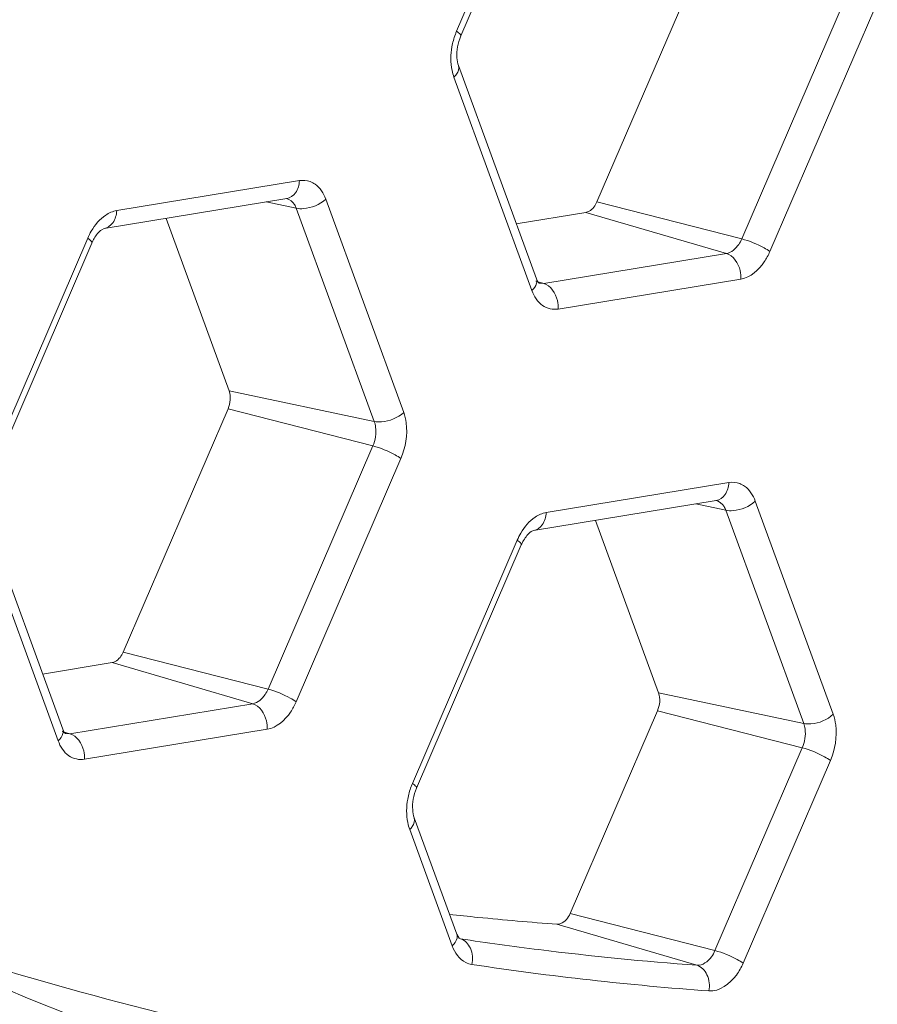
# Model space of a CAD drawing. Units: inches. Extents: x 0 to 415, y 0 to 292.
# Drawn here: x 382 to 384, y 88 to 91 of the extents above; entities that cross this region are included whole.
import ezdxf

# ---------------------------------------------------------------- set-up
doc = ezdxf.new("R2010")
doc.units = ezdxf.units.IN
doc.header["$MEASUREMENT"] = 0
doc.layers.add('Layer 1', color=7, linetype='Continuous')

# ---------------------------------------------------------------- blocks, each defined once
blk = doc.blocks.new('block 1205')
at = {"layer": 'Layer 1', "color": 7, "lineweight": 13}
blk.add_lwpolyline([(382.2535, 88.6201), (381.7618, 88.5393)], dxfattribs=at)
blk = doc.blocks.new('block 1207')
at = {"layer": 'Layer 1', "color": 7, "lineweight": 13}
blk.add_lwpolyline([(382.2146, 88.6889), (381.7229, 88.6081)], dxfattribs=at)
blk = doc.blocks.new('block 1210')
at = {"layer": 'Layer 1', "color": 7, "lineweight": 13}
blk.add_lwpolyline([(381.6492, 88.7687), (381.8361, 88.7994)], dxfattribs=at)
blk = doc.blocks.new('block 1215')
at = {"layer": 'Layer 1', "color": 7, "lineweight": 13}
blk.add_lwpolyline([(382.9701, 89.1549), (383.4618, 89.2356)], dxfattribs=at)
blk = doc.blocks.new('block 1220')
at = {"layer": 'Layer 1', "color": 7, "lineweight": 13}
blk.add_lwpolyline([(383.0043, 89.2032), (383.4959, 89.284)], dxfattribs=at)
blk = doc.blocks.new('block 1227')
at = {"layer": 'Layer 1', "color": 7, "lineweight": 13}
blk.add_lwpolyline([(383.5282, 89.8318), (383.0365, 89.7511)], dxfattribs=at)
blk = doc.blocks.new('block 1230')
at = {"layer": 'Layer 1', "color": 7, "lineweight": 13}
blk.add_lwpolyline([(383.4892, 89.9006), (382.9976, 89.8199)], dxfattribs=at)
blk = doc.blocks.new('block 1235')
at = {"layer": 'Layer 1', "color": 7, "lineweight": 13}
blk.add_lwpolyline([(382.9238, 89.9804), (383.1108, 90.0111)], dxfattribs=at)
blk = doc.blocks.new('block 1240')
at = {"layer": 'Layer 1', "color": 7, "lineweight": 13}
blk.add_lwpolyline([(381.8145, 89.9675), (382.3061, 90.0482)], dxfattribs=at)
blk = doc.blocks.new('block 1246')
at = {"layer": 'Layer 1', "color": 7, "lineweight": 13}
blk.add_lwpolyline([(381.8486, 90.0158), (382.3403, 90.0966)], dxfattribs=at)
blk = doc.blocks.new('block 1271')
at = {"layer": 'Layer 1', "color": 7, "lineweight": 13}
blk.add_lwpolyline([(383.4618, 89.2356), (383.4619, 89.2357)], dxfattribs=at)
blk = doc.blocks.new('block 1274')
at = {"layer": 'Layer 1', "color": 7, "lineweight": 13}
blk.add_lwpolyline([(382.3061, 90.0482), (382.3062, 90.0483)], dxfattribs=at)
blk = doc.blocks.new('block 1437')
at = {"layer": 'Layer 1', "color": 7, "lineweight": 13}
blk.add_lwpolyline([(381.7229, 88.6081), (381.7096, 88.6089)], dxfattribs=at)
blk = doc.blocks.new('block 1441')
at = {"layer": 'Layer 1', "color": 7, "lineweight": 13}
blk.add_lwpolyline([(382.9976, 89.8199), (382.9842, 89.8206)], dxfattribs=at)
blk = doc.blocks.new('block 1458')
at = {"layer": 'Layer 1', "color": 7, "lineweight": 13}
blk.add_lwpolyline([(383.6973, 88.6357), (383.3066, 88.7179)], dxfattribs=at)
blk = doc.blocks.new('block 1461')
at = {"layer": 'Layer 1', "color": 7, "lineweight": 13}
blk.add_lwpolyline([(383.4876, 89.2096), (383.4067, 89.2266)], dxfattribs=at)
blk = doc.blocks.new('block 1462')
at = {"layer": 'Layer 1', "color": 7, "lineweight": 13}
blk.add_lwpolyline([(382.5416, 89.4482), (382.151, 89.5305)], dxfattribs=at)
blk = doc.blocks.new('block 1463')
at = {"layer": 'Layer 1', "color": 7, "lineweight": 13}
blk.add_lwpolyline([(382.7738, 88.056), (382.77, 88.0569)], dxfattribs=at)
blk = doc.blocks.new('block 1465')
at = {"layer": 'Layer 1', "color": 7, "lineweight": 13}
blk.add_lwpolyline([(383.4584, 88.0244), (383.0688, 88.1244)], dxfattribs=at)
blk = doc.blocks.new('block 1466')
at = {"layer": 'Layer 1', "color": 7, "lineweight": 13}
blk.add_lwpolyline([(382.2558, 88.7281), (381.8662, 88.828)], dxfattribs=at)
blk = doc.blocks.new('block 1468')
at = {"layer": 'Layer 1', "color": 7, "lineweight": 13}
blk.add_lwpolyline([(383.4098, 87.9849), (383.0333, 88.0955)], dxfattribs=at)
blk = doc.blocks.new('block 1662')
at = {"layer": 'Layer 1', "color": 7, "lineweight": 13}
blk.add_lwpolyline([(382.3319, 90.0222), (382.2511, 90.0392)], dxfattribs=at)
blk = doc.blocks.new('block 1695')
at = {"layer": 'Layer 1', "color": 7, "lineweight": 13}
blk.add_lwpolyline([(383.6934, 88.5701), (383.3038, 88.6701)], dxfattribs=at)
blk = doc.blocks.new('block 1699')
at = {"layer": 'Layer 1', "color": 7, "lineweight": 13}
blk.add_lwpolyline([(382.5378, 89.3827), (382.1482, 89.4827)], dxfattribs=at)
blk = doc.blocks.new('block 1704')
at = {"layer": 'Layer 1', "color": 7, "lineweight": 13}
blk.add_lwpolyline([(383.5305, 89.9398), (383.1409, 90.0398)], dxfattribs=at)
blk = doc.blocks.new('block 1732')
at = {"layer": 'Layer 1', "color": 7, "lineweight": 13}
blk.add_lwpolyline([(381.7229, 88.6081), (381.7016, 88.6143)], dxfattribs=at)
blk = doc.blocks.new('block 1733')
at = {"layer": 'Layer 1', "color": 7, "lineweight": 13}
blk.add_lwpolyline([(382.2146, 88.6889), (381.8361, 88.7994)], dxfattribs=at)
blk = doc.blocks.new('block 1743')
at = {"layer": 'Layer 1', "color": 7, "lineweight": 13}
blk.add_lwpolyline([(382.9976, 89.8199), (382.9763, 89.8261)], dxfattribs=at)
blk = doc.blocks.new('block 1745')
at = {"layer": 'Layer 1', "color": 7, "lineweight": 13}
blk.add_lwpolyline([(383.4892, 89.9006), (383.1108, 90.0111)], dxfattribs=at)
blk = doc.blocks.new('block 2661')
at = {"layer": 'Layer 1', "color": 7, "lineweight": 13}
blk.add_lwpolyline([(381.6911, 88.5891), (381.4814, 89.163)], dxfattribs=at)
blk = doc.blocks.new('block 2665')
at = {"layer": 'Layer 1', "color": 7, "lineweight": 13}
blk.add_lwpolyline([(381.7034, 88.6203), (381.4937, 89.1943)], dxfattribs=at)
blk = doc.blocks.new('block 2801')
at = {"layer": 'Layer 1', "color": 7, "lineweight": 13}
blk.add_lwpolyline([(382.151, 89.5305), (381.9813, 89.9949)], dxfattribs=at)
blk = doc.blocks.new('block 2805')
at = {"layer": 'Layer 1', "color": 7, "lineweight": 13}
blk.add_lwpolyline([(382.7515, 88.0371), (382.637, 88.3504)], dxfattribs=at)
blk = doc.blocks.new('block 2809')
at = {"layer": 'Layer 1', "color": 7, "lineweight": 13}
blk.add_lwpolyline([(382.7638, 88.0683), (382.6493, 88.3817)], dxfattribs=at)
blk = doc.blocks.new('block 2816')
at = {"layer": 'Layer 1', "color": 7, "lineweight": 13}
blk.add_lwpolyline([(382.3319, 90.0222), (382.5416, 89.4482)], dxfattribs=at)
blk = doc.blocks.new('block 2820')
at = {"layer": 'Layer 1', "color": 7, "lineweight": 13}
blk.add_lwpolyline([(382.4111, 90.0468), (382.6208, 89.4729)], dxfattribs=at)
blk = doc.blocks.new('block 2821')
at = {"layer": 'Layer 1', "color": 7, "lineweight": 13}
blk.add_lwpolyline([(383.3066, 88.7179), (383.137, 89.1823)], dxfattribs=at)
blk = doc.blocks.new('block 2825')
at = {"layer": 'Layer 1', "color": 7, "lineweight": 13}
blk.add_lwpolyline([(382.9657, 89.8008), (382.756, 90.3747)], dxfattribs=at)
blk = doc.blocks.new('block 2829')
at = {"layer": 'Layer 1', "color": 7, "lineweight": 13}
blk.add_lwpolyline([(382.9781, 89.8321), (382.7684, 90.406)], dxfattribs=at)
blk = doc.blocks.new('block 2836')
at = {"layer": 'Layer 1', "color": 7, "lineweight": 13}
blk.add_lwpolyline([(383.4876, 89.2096), (383.6973, 88.6357)], dxfattribs=at)
blk = doc.blocks.new('block 2840')
at = {"layer": 'Layer 1', "color": 7, "lineweight": 13}
blk.add_lwpolyline([(383.5667, 89.2342), (383.7764, 88.6603)], dxfattribs=at)
blk = doc.blocks.new('block 3235')
at = {"layer": 'Layer 1', "color": 7, "lineweight": 13}
blk.add_lwpolyline([(381.4886, 89.2869), (381.7706, 89.9416)], dxfattribs=at)
blk = doc.blocks.new('block 3239')
at = {"layer": 'Layer 1', "color": 7, "lineweight": 13}
blk.add_lwpolyline([(381.4997, 89.274), (381.7817, 89.9287)], dxfattribs=at)
blk = doc.blocks.new('block 3249')
at = {"layer": 'Layer 1', "color": 7, "lineweight": 13}
blk.add_lwpolyline([(381.8662, 88.828), (382.1482, 89.4827)], dxfattribs=at)
blk = doc.blocks.new('block 3253')
at = {"layer": 'Layer 1', "color": 7, "lineweight": 13}
blk.add_lwpolyline([(382.7633, 90.4987), (383.0453, 91.1534)], dxfattribs=at)
blk = doc.blocks.new('block 3256')
at = {"layer": 'Layer 1', "color": 7, "lineweight": 13}
blk.add_lwpolyline([(382.7744, 90.4858), (383.0563, 91.1404)], dxfattribs=at)
blk = doc.blocks.new('block 3262')
at = {"layer": 'Layer 1', "color": 7, "lineweight": 13}
blk.add_lwpolyline([(382.5378, 89.3827), (382.2558, 88.7281)], dxfattribs=at)
blk = doc.blocks.new('block 3266')
at = {"layer": 'Layer 1', "color": 7, "lineweight": 13}
blk.add_lwpolyline([(382.6135, 89.3489), (382.3315, 88.6942)], dxfattribs=at)
blk = doc.blocks.new('block 3267')
at = {"layer": 'Layer 1', "color": 7, "lineweight": 13}
blk.add_lwpolyline([(383.1409, 90.0398), (383.4229, 90.6944)], dxfattribs=at)
blk = doc.blocks.new('block 3272')
at = {"layer": 'Layer 1', "color": 7, "lineweight": 13}
blk.add_lwpolyline([(382.6443, 88.4743), (382.9262, 89.129)], dxfattribs=at)
blk = doc.blocks.new('block 3276')
at = {"layer": 'Layer 1', "color": 7, "lineweight": 13}
blk.add_lwpolyline([(382.6554, 88.4614), (382.9373, 89.1161)], dxfattribs=at)
blk = doc.blocks.new('block 3469')
at = {"layer": 'Layer 1', "color": 7, "lineweight": 13}
blk.add_lwpolyline([(383.8124, 90.5945), (383.5305, 89.9398)], dxfattribs=at)
blk = doc.blocks.new('block 3472')
at = {"layer": 'Layer 1', "color": 7, "lineweight": 13}
blk.add_lwpolyline([(383.8882, 90.5607), (383.6062, 89.906)], dxfattribs=at)
blk = doc.blocks.new('block 3474')
at = {"layer": 'Layer 1', "color": 7, "lineweight": 13}
blk.add_lwpolyline([(383.0688, 88.1244), (383.3038, 88.6701)], dxfattribs=at)
blk = doc.blocks.new('block 3489')
at = {"layer": 'Layer 1', "color": 7, "lineweight": 13}
blk.add_lwpolyline([(383.6934, 88.5701), (383.4584, 88.0244)], dxfattribs=at)
blk = doc.blocks.new('block 3492')
at = {"layer": 'Layer 1', "color": 7, "lineweight": 13}
blk.add_lwpolyline([(383.7691, 88.5363), (383.5341, 87.9906)], dxfattribs=at)
blk = doc.blocks.new('block 4190')
at = {"layer": 'Layer 1', "color": 7, "lineweight": 13}
blk.add_open_spline([(382.6409, 88.4659), (382.6368, 88.4551), (382.6338, 88.4439), (382.6317, 88.4324)], degree=3, dxfattribs=at)
blk = doc.blocks.new('block 4192')
at = {"layer": 'Layer 1', "color": 7, "lineweight": 13}
blk.add_open_spline([(382.7599, 90.4903), (382.7559, 90.4794), (382.7528, 90.4682), (382.7508, 90.4568)], degree=3, dxfattribs=at)
blk = doc.blocks.new('block 4202')
at = {"layer": 'Layer 1', "color": 7, "lineweight": 13}
blk.add_open_spline([(382.6443, 88.4743), (382.6431, 88.4716), (382.642, 88.4688), (382.6409, 88.4659)], degree=3, dxfattribs=at)
blk = doc.blocks.new('block 4204')
at = {"layer": 'Layer 1', "color": 7, "lineweight": 13}
blk.add_open_spline([(382.7633, 90.4987), (382.7621, 90.4959), (382.761, 90.4931), (382.7599, 90.4903)], degree=3, dxfattribs=at)
blk = doc.blocks.new('block 4253')
at = {"layer": 'Layer 1', "color": 7, "lineweight": 13}
blk.add_open_spline([(381.4411, 88.0046), (381.8085, 87.8888), (382.1833, 87.7979), (382.563, 87.7324)], degree=3, dxfattribs=at)
blk = doc.blocks.new('block 4254')
at = {"layer": 'Layer 1', "color": 7, "lineweight": 13}
blk.add_open_spline([(382.8206, 88.1139), (382.8914, 88.1069), (382.9623, 88.1007), (383.0333, 88.0955)], degree=3, dxfattribs=at)
blk = doc.blocks.new('block 4255')
at = {"layer": 'Layer 1', "color": 7, "lineweight": 13}
blk.add_open_spline([(382.8043, 87.9871), (383.0159, 87.9554), (383.2287, 87.9316), (383.4422, 87.9158)], degree=3, dxfattribs=at)
blk = doc.blocks.new('block 4257')
at = {"layer": 'Layer 1', "color": 7, "lineweight": 13}
blk.add_open_spline([(382.9848, 88.027), (383.1261, 88.0094), (383.2678, 87.9954), (383.4098, 87.9849)], degree=3, dxfattribs=at)
blk = doc.blocks.new('block 4259')
at = {"layer": 'Layer 1', "color": 7, "lineweight": 13}
blk.add_open_spline([(382.7439, 88.1219), (382.7694, 88.1191), (382.795, 88.1165), (382.8206, 88.1139)], degree=3, dxfattribs=at)
blk = doc.blocks.new('block 4261')
at = {"layer": 'Layer 1', "color": 7, "lineweight": 13}
blk.add_open_spline([(382.7738, 88.056), (382.844, 88.0455), (382.9144, 88.0358), (382.9848, 88.027)], degree=3, dxfattribs=at)
blk = doc.blocks.new('block 5465')
at = {"layer": 'Layer 1', "color": 7, "lineweight": 13}
blk.add_open_spline([(383.3038, 88.6701), (383.3101, 88.6848), (383.3121, 88.7029), (383.3066, 88.7179)], degree=3, dxfattribs=at)
blk = doc.blocks.new('block 5468')
at = {"layer": 'Layer 1', "color": 7, "lineweight": 13}
blk.add_open_spline([(382.1482, 89.4827), (382.1545, 89.4974), (382.1565, 89.5155), (382.151, 89.5305)], degree=3, dxfattribs=at)
blk = doc.blocks.new('block 5487')
at = {"layer": 'Layer 1', "color": 7, "lineweight": 13}
blk.add_open_spline([(381.8361, 88.7994), (381.8391, 88.7999), (381.8421, 88.801), (381.8448, 88.8024), (381.8547, 88.8077), (381.8618, 88.8178), (381.8662, 88.828)], degree=3, knots=[0, 0, 0, 0, 1, 1, 1, 2, 2, 2, 2], dxfattribs=at)
blk = doc.blocks.new('block 5488')
at = {"layer": 'Layer 1', "color": 7, "lineweight": 13}
blk.add_open_spline([(383.1108, 90.0111), (383.1138, 90.0116), (383.1167, 90.0127), (383.1195, 90.0142), (383.1294, 90.0195), (383.1365, 90.0295), (383.1409, 90.0398)], degree=3, knots=[0, 0, 0, 0, 1, 1, 1, 2, 2, 2, 2], dxfattribs=at)
blk = doc.blocks.new('block 5500')
at = {"layer": 'Layer 1', "color": 7, "lineweight": 13}
blk.add_open_spline([(383.0333, 88.0955), (383.0367, 88.0952), (383.0401, 88.0958), (383.0433, 88.097), (383.0552, 88.1012), (383.0639, 88.1129), (383.0688, 88.1244)], degree=3, knots=[0, 0, 0, 0, 1, 1, 1, 2, 2, 2, 2], dxfattribs=at)
blk = doc.blocks.new('block 5529')
at = {"layer": 'Layer 1', "color": 7, "lineweight": 13}
blk.add_open_spline([(380.5842, 88.4009), (380.7398, 88.3114), (380.8981, 88.2266), (381.0589, 88.1466), (381.534, 87.9106), (382.0321, 87.7174), (382.5423, 87.5736)], degree=3, knots=[0, 0, 0, 0, 1, 1, 1, 2, 2, 2, 2], dxfattribs=at)
blk = doc.blocks.new('block 5573')
at = {"layer": 'Layer 1', "color": 7, "lineweight": 13}
blk.add_open_spline([(381.7817, 89.9287), (381.7835, 89.9329), (381.7856, 89.9371), (381.7879, 89.9411), (381.7931, 89.9501), (381.7997, 89.9586), (381.8082, 89.9645)], degree=3, knots=[0, 0, 0, 0, 1, 1, 1, 2, 2, 2, 2], dxfattribs=at)
blk = doc.blocks.new('block 5574')
at = {"layer": 'Layer 1', "color": 7, "lineweight": 13}
blk.add_lwpolyline([(381.8082, 89.9645), (381.8145, 89.9675)], dxfattribs=at)
blk = doc.blocks.new('block 5578')
at = {"layer": 'Layer 1', "color": 7, "lineweight": 13}
blk.add_lwpolyline([(381.7104, 88.6085), (381.7077, 88.6116)], dxfattribs=at)
blk = doc.blocks.new('block 5579')
at = {"layer": 'Layer 1', "color": 7, "lineweight": 13}
blk.add_lwpolyline([(381.7077, 88.6116), (381.7034, 88.6203)], dxfattribs=at)
blk = doc.blocks.new('block 5844')
at = {"layer": 'Layer 1', "color": 7, "lineweight": 13}
blk.add_open_spline([(382.7684, 90.406), (382.7659, 90.4128), (382.7646, 90.4201), (382.7641, 90.4274)], degree=3, dxfattribs=at)
blk = doc.blocks.new('block 5845')
at = {"layer": 'Layer 1', "color": 7, "lineweight": 13}
blk.add_open_spline([(382.7641, 90.4274), (382.7634, 90.437), (382.764, 90.4467), (382.7657, 90.4562)], degree=3, dxfattribs=at)
blk = doc.blocks.new('block 5846')
at = {"layer": 'Layer 1', "color": 7, "lineweight": 13}
blk.add_open_spline([(382.7657, 90.4562), (382.7674, 90.4663), (382.7703, 90.4763), (382.7744, 90.4858)], degree=3, dxfattribs=at)
blk = doc.blocks.new('block 5847')
at = {"layer": 'Layer 1', "color": 7, "lineweight": 13}
blk.add_lwpolyline([(382.9851, 89.8202), (382.9823, 89.8234)], dxfattribs=at)
blk = doc.blocks.new('block 5848')
at = {"layer": 'Layer 1', "color": 7, "lineweight": 13}
blk.add_lwpolyline([(382.9823, 89.8234), (382.9781, 89.8321)], dxfattribs=at)
blk = doc.blocks.new('block 5856')
at = {"layer": 'Layer 1', "color": 7, "lineweight": 13}
blk.add_open_spline([(382.9373, 89.1161), (382.9391, 89.1203), (382.9412, 89.1245), (382.9436, 89.1285), (382.9488, 89.1375), (382.9553, 89.146), (382.9638, 89.1519)], degree=3, knots=[0, 0, 0, 0, 1, 1, 1, 2, 2, 2, 2], dxfattribs=at)
blk = doc.blocks.new('block 5857')
at = {"layer": 'Layer 1', "color": 7, "lineweight": 13}
blk.add_lwpolyline([(382.9638, 89.1519), (382.9701, 89.1549)], dxfattribs=at)
blk = doc.blocks.new('block 5858')
at = {"layer": 'Layer 1', "color": 7, "lineweight": 13}
blk.add_open_spline([(382.6493, 88.3817), (382.6468, 88.3885), (382.6456, 88.3958), (382.645, 88.403)], degree=3, dxfattribs=at)
blk = doc.blocks.new('block 5859')
at = {"layer": 'Layer 1', "color": 7, "lineweight": 13}
blk.add_open_spline([(382.645, 88.403), (382.6443, 88.4126), (382.645, 88.4224), (382.6466, 88.4319)], degree=3, dxfattribs=at)
blk = doc.blocks.new('block 5860')
at = {"layer": 'Layer 1', "color": 7, "lineweight": 13}
blk.add_open_spline([(382.6466, 88.4319), (382.6484, 88.442), (382.6513, 88.452), (382.6554, 88.4614)], degree=3, dxfattribs=at)
blk = doc.blocks.new('block 5861')
at = {"layer": 'Layer 1', "color": 7, "lineweight": 13}
blk.add_lwpolyline([(382.7638, 88.0683), (382.7698, 88.0575)], dxfattribs=at)
blk = doc.blocks.new('block 5876')
at = {"layer": 'Layer 1', "color": 7, "lineweight": 13}
blk.add_open_spline([(402.4119, 103.4203), (402.0647, 101.9892), (401.6268, 100.5783), (401.0993, 99.202), (400.5825, 97.8536), (399.9799, 96.5384), (399.2884, 95.271), (398.6243, 94.0538), (397.8782, 92.8806), (397.045, 91.7719), (396.2593, 90.7263), (395.396, 89.738), (394.4502, 88.8341), (393.5706, 87.9934), (392.6195, 87.2258), (391.5962, 86.5663), (390.6501, 85.9565), (389.6423, 85.4393), (388.584, 85.0548), (387.5981, 84.6966), (386.5684, 84.4537), (385.5219, 84.3617), (384.5222, 84.2737), (383.507, 84.3234), (382.527, 84.5207)], degree=3, knots=[0, 0, 0, 0, 1, 1, 1, 2, 2, 2, 3, 3, 3, 4, 4, 4, 5, 5, 5, 6, 6, 6, 7, 7, 7, 8, 8, 8, 8], dxfattribs=at)
blk = doc.blocks.new('block 6094')
at = {"layer": 'Layer 1', "color": 7, "lineweight": 13}
blk.add_open_spline([(383.4959, 89.284), (383.5055, 89.2855), (383.5158, 89.2847), (383.5249, 89.2813)], degree=3, dxfattribs=at)
blk = doc.blocks.new('block 6095')
at = {"layer": 'Layer 1', "color": 7, "lineweight": 13}
blk.add_open_spline([(383.5249, 89.2813), (383.5295, 89.2796), (383.5339, 89.2772), (383.538, 89.2744), (383.5515, 89.2648), (383.561, 89.2497), (383.5667, 89.2342)], degree=3, knots=[0, 0, 0, 0, 1, 1, 1, 2, 2, 2, 2], dxfattribs=at)
blk = doc.blocks.new('block 6096')
at = {"layer": 'Layer 1', "color": 7, "lineweight": 13}
blk.add_open_spline([(382.9262, 89.129), (382.9291, 89.1356), (382.9323, 89.1419), (382.9359, 89.1481), (382.9457, 89.1649), (382.9586, 89.1803), (382.9746, 89.191)], degree=3, knots=[0, 0, 0, 0, 1, 1, 1, 2, 2, 2, 2], dxfattribs=at)
blk = doc.blocks.new('block 6097')
at = {"layer": 'Layer 1', "color": 7, "lineweight": 13}
blk.add_open_spline([(382.9746, 89.191), (382.9835, 89.1969), (382.9937, 89.2015), (383.0043, 89.2032)], degree=3, dxfattribs=at)
blk = doc.blocks.new('block 6098')
at = {"layer": 'Layer 1', "color": 7, "lineweight": 13}
blk.add_open_spline([(382.637, 88.3504), (382.6348, 88.3564), (382.6331, 88.3626), (382.6318, 88.369), (382.6276, 88.3898), (382.628, 88.4116), (382.6317, 88.4324)], degree=3, knots=[0, 0, 0, 0, 1, 1, 1, 2, 2, 2, 2], dxfattribs=at)
blk = doc.blocks.new('block 6099')
at = {"layer": 'Layer 1', "color": 7, "lineweight": 13}
blk.add_open_spline([(382.8043, 87.9871), (382.7985, 87.988), (382.7929, 87.9898), (382.7877, 87.9924), (382.7705, 88.0011), (382.7581, 88.019), (382.7515, 88.0371)], degree=3, knots=[0, 0, 0, 0, 1, 1, 1, 2, 2, 2, 2], dxfattribs=at)
blk = doc.blocks.new('block 6100')
at = {"layer": 'Layer 1', "color": 7, "lineweight": 13}
blk.add_open_spline([(383.5341, 87.9906), (383.5293, 87.9794), (383.5237, 87.9689), (383.5162, 87.9588), (383.4986, 87.9351), (383.4706, 87.9136), (383.4422, 87.9158)], degree=3, knots=[0, 0, 0, 0, 1, 1, 1, 2, 2, 2, 2], dxfattribs=at)
blk = doc.blocks.new('block 6101')
at = {"layer": 'Layer 1', "color": 7, "lineweight": 13}
blk.add_open_spline([(383.7764, 88.6603), (383.7798, 88.6511), (383.7819, 88.6415), (383.7832, 88.6318), (383.7874, 88.5997), (383.7818, 88.5659), (383.7691, 88.5363)], degree=3, knots=[0, 0, 0, 0, 1, 1, 1, 2, 2, 2, 2], dxfattribs=at)
blk = doc.blocks.new('block 6114')
at = {"layer": 'Layer 1', "color": 7, "lineweight": 13}
blk.add_open_spline([(382.756, 90.3747), (382.7538, 90.3808), (382.7521, 90.387), (382.7509, 90.3933), (382.7467, 90.4141), (382.747, 90.436), (382.7508, 90.4568)], degree=3, knots=[0, 0, 0, 0, 1, 1, 1, 2, 2, 2, 2], dxfattribs=at)
blk = doc.blocks.new('block 6115')
at = {"layer": 'Layer 1', "color": 7, "lineweight": 13}
blk.add_open_spline([(383.0365, 89.7511), (383.0223, 89.7487), (383.0066, 89.7524), (382.9945, 89.7606), (382.9806, 89.77), (382.9714, 89.7853), (382.9657, 89.8008)], degree=3, knots=[0, 0, 0, 0, 1, 1, 1, 2, 2, 2, 2], dxfattribs=at)
blk = doc.blocks.new('block 6116')
at = {"layer": 'Layer 1', "color": 7, "lineweight": 13}
blk.add_open_spline([(383.6062, 89.906), (383.602, 89.8963), (383.5971, 89.887), (383.591, 89.8781), (383.5761, 89.8561), (383.5538, 89.836), (383.5282, 89.8318)], degree=3, knots=[0, 0, 0, 0, 1, 1, 1, 2, 2, 2, 2], dxfattribs=at)
blk = doc.blocks.new('block 6386')
at = {"layer": 'Layer 1', "color": 7, "lineweight": 13}
blk.add_open_spline([(388.2455, 88.3808), (387.5132, 88.061), (386.7466, 87.8118), (385.9601, 87.6567), (385.2158, 87.5099), (384.4536, 87.4475), (383.6982, 87.4828)], degree=3, knots=[0, 0, 0, 0, 1, 1, 1, 2, 2, 2, 2], dxfattribs=at)
blk = doc.blocks.new('block 6771')
at = {"layer": 'Layer 1', "color": 7, "lineweight": 13}
blk.add_open_spline([(383.6973, 88.6357), (383.699, 88.6308), (383.7002, 88.6257), (383.7009, 88.6206), (383.7031, 88.6036), (383.7001, 88.5858), (383.6934, 88.5701)], degree=3, knots=[0, 0, 0, 0, 1, 1, 1, 2, 2, 2, 2], dxfattribs=at)
blk = doc.blocks.new('block 6775')
at = {"layer": 'Layer 1', "color": 7, "lineweight": 13}
blk.add_open_spline([(382.5416, 89.4482), (382.5434, 89.4434), (382.5446, 89.4383), (382.5452, 89.4332), (382.5475, 89.4162), (382.5445, 89.3984), (382.5378, 89.3827)], degree=3, knots=[0, 0, 0, 0, 1, 1, 1, 2, 2, 2, 2], dxfattribs=at)
blk = doc.blocks.new('block 6817')
at = {"layer": 'Layer 1', "color": 7, "lineweight": 13}
blk.add_open_spline([(382.2558, 88.7281), (382.2536, 88.7229), (382.251, 88.7181), (382.2478, 88.7133), (382.2399, 88.7017), (382.2282, 88.6911), (382.2146, 88.6889)], degree=3, knots=[0, 0, 0, 0, 1, 1, 1, 2, 2, 2, 2], dxfattribs=at)
blk = doc.blocks.new('block 6819')
at = {"layer": 'Layer 1', "color": 7, "lineweight": 13}
blk.add_open_spline([(383.5305, 89.9398), (383.5283, 89.9347), (383.5257, 89.9298), (383.5225, 89.9251), (383.5146, 89.9135), (383.5028, 89.9028), (383.4892, 89.9006)], degree=3, knots=[0, 0, 0, 0, 1, 1, 1, 2, 2, 2, 2], dxfattribs=at)
blk = doc.blocks.new('block 6868')
at = {"layer": 'Layer 1', "color": 7, "lineweight": 13}
blk.add_open_spline([(383.4584, 88.0244), (383.4558, 88.0185), (383.4529, 88.013), (383.4489, 88.0076), (383.4396, 87.9951), (383.4249, 87.9838), (383.4098, 87.9849)], degree=3, knots=[0, 0, 0, 0, 1, 1, 1, 2, 2, 2, 2], dxfattribs=at)
blk = doc.blocks.new('block 6886')
at = {"layer": 'Layer 1', "color": 7, "lineweight": 13}
blk.add_open_spline([(383.4959, 89.284), (383.4953, 89.2725), (383.4923, 89.2608), (383.4854, 89.2514), (383.4796, 89.2435), (383.4711, 89.2372), (383.4618, 89.2357)], degree=3, knots=[0, 0, 0, 0, 1, 1, 1, 2, 2, 2, 2], dxfattribs=at)
blk = doc.blocks.new('block 6887')
at = {"layer": 'Layer 1', "color": 7, "lineweight": 13}
blk.add_open_spline([(383.5667, 89.2342), (383.551, 89.2193), (383.5289, 89.2103), (383.507, 89.2086), (383.5005, 89.2081), (383.4939, 89.2082), (383.4876, 89.2096)], degree=3, knots=[0, 0, 0, 0, 1, 1, 1, 2, 2, 2, 2], dxfattribs=at)
blk = doc.blocks.new('block 6888')
at = {"layer": 'Layer 1', "color": 7, "lineweight": 13}
blk.add_open_spline([(383.7764, 88.6603), (383.7607, 88.6454), (383.7386, 88.6364), (383.7167, 88.6347), (383.7102, 88.6342), (383.7036, 88.6343), (383.6973, 88.6357)], degree=3, knots=[0, 0, 0, 0, 1, 1, 1, 2, 2, 2, 2], dxfattribs=at)
blk = doc.blocks.new('block 6889')
at = {"layer": 'Layer 1', "color": 7, "lineweight": 13}
blk.add_open_spline([(383.7691, 88.5363), (383.7641, 88.5398), (383.7588, 88.5429), (383.7534, 88.5459), (383.7344, 88.5563), (383.7143, 88.5648), (383.6934, 88.5701)], degree=3, knots=[0, 0, 0, 0, 1, 1, 1, 2, 2, 2, 2], dxfattribs=at)
blk = doc.blocks.new('block 6890')
at = {"layer": 'Layer 1', "color": 7, "lineweight": 13}
blk.add_open_spline([(383.5341, 87.9906), (383.5291, 87.9941), (383.5238, 87.9972), (383.5184, 88.0002), (383.4994, 88.0105), (383.4793, 88.0191), (383.4584, 88.0244)], degree=3, knots=[0, 0, 0, 0, 1, 1, 1, 2, 2, 2, 2], dxfattribs=at)
blk = doc.blocks.new('block 6891')
at = {"layer": 'Layer 1', "color": 7, "lineweight": 13}
blk.add_open_spline([(383.4422, 87.9158), (383.4446, 87.9303), (383.4435, 87.9458), (383.4368, 87.9596), (383.4312, 87.9711), (383.4216, 87.9814), (383.4098, 87.9849)], degree=3, knots=[0, 0, 0, 0, 1, 1, 1, 2, 2, 2, 2], dxfattribs=at)
blk = doc.blocks.new('block 6892')
at = {"layer": 'Layer 1', "color": 7, "lineweight": 13}
blk.add_open_spline([(382.8043, 87.9871), (382.8072, 88.0015), (382.8066, 88.017), (382.8002, 88.0308), (382.7949, 88.0423), (382.7855, 88.0526), (382.7738, 88.056)], degree=3, knots=[0, 0, 0, 0, 1, 1, 1, 2, 2, 2, 2], dxfattribs=at)
blk = doc.blocks.new('block 6893')
at = {"layer": 'Layer 1', "color": 7, "lineweight": 13}
blk.add_open_spline([(382.7515, 88.0371), (382.7573, 88.0426), (382.7627, 88.0496), (382.7644, 88.0575)], degree=3, dxfattribs=at)
blk = doc.blocks.new('block 6894')
at = {"layer": 'Layer 1', "color": 7, "lineweight": 13}
blk.add_open_spline([(382.7644, 88.0575), (382.7651, 88.0611), (382.765, 88.0649), (382.7638, 88.0683)], degree=3, dxfattribs=at)
blk = doc.blocks.new('block 6895')
at = {"layer": 'Layer 1', "color": 7, "lineweight": 13}
blk.add_open_spline([(382.637, 88.3504), (382.6396, 88.3528), (382.6419, 88.3554), (382.644, 88.3584), (382.6487, 88.3651), (382.6521, 88.3742), (382.6493, 88.3817)], degree=3, knots=[0, 0, 0, 0, 1, 1, 1, 2, 2, 2, 2], dxfattribs=at)
blk = doc.blocks.new('block 6896')
at = {"layer": 'Layer 1', "color": 7, "lineweight": 13}
blk.add_open_spline([(382.6443, 88.4743), (382.6461, 88.4731), (382.6476, 88.4718), (382.6496, 88.4703), (382.6527, 88.4678), (382.6568, 88.4646), (382.6554, 88.4614)], degree=3, knots=[0, 0, 0, 0, 1, 1, 1, 2, 2, 2, 2], dxfattribs=at)
blk = doc.blocks.new('block 6897')
at = {"layer": 'Layer 1', "color": 7, "lineweight": 13}
blk.add_open_spline([(382.9262, 89.129), (382.9275, 89.1281), (382.9288, 89.1271), (382.9301, 89.1261), (382.9327, 89.1241), (382.9355, 89.1218), (382.937, 89.1189)], degree=3, knots=[0, 0, 0, 0, 1, 1, 1, 2, 2, 2, 2], dxfattribs=at)
blk = doc.blocks.new('block 6898')
at = {"layer": 'Layer 1', "color": 7, "lineweight": 13}
blk.add_lwpolyline([(382.937, 89.1189), (382.9373, 89.1161)], dxfattribs=at)
blk = doc.blocks.new('block 6899')
at = {"layer": 'Layer 1', "color": 7, "lineweight": 13}
blk.add_open_spline([(383.0043, 89.2032), (383.0036, 89.1918), (383.0007, 89.1801), (382.9937, 89.1706), (382.9879, 89.1628), (382.9794, 89.1565), (382.9701, 89.1549)], degree=3, knots=[0, 0, 0, 0, 1, 1, 1, 2, 2, 2, 2], dxfattribs=at)
blk = doc.blocks.new('block 6918')
at = {"layer": 'Layer 1', "color": 7, "lineweight": 13}
blk.add_open_spline([(383.6062, 89.906), (383.6012, 89.9095), (383.5959, 89.9126), (383.5905, 89.9156), (383.5715, 89.9259), (383.5514, 89.9345), (383.5305, 89.9398)], degree=3, knots=[0, 0, 0, 0, 1, 1, 1, 2, 2, 2, 2], dxfattribs=at)
blk = doc.blocks.new('block 6919')
at = {"layer": 'Layer 1', "color": 7, "lineweight": 13}
blk.add_open_spline([(383.5282, 89.8318), (383.5286, 89.8394), (383.5281, 89.8468), (383.5262, 89.8545), (383.5215, 89.8743), (383.5082, 89.8951), (383.4892, 89.9006)], degree=3, knots=[0, 0, 0, 0, 1, 1, 1, 2, 2, 2, 2], dxfattribs=at)
blk = doc.blocks.new('block 6920')
at = {"layer": 'Layer 1', "color": 7, "lineweight": 13}
blk.add_open_spline([(383.0365, 89.7511), (383.0369, 89.7586), (383.0364, 89.7661), (383.0346, 89.7737), (383.0299, 89.7935), (383.0165, 89.8143), (382.9976, 89.8199)], degree=3, knots=[0, 0, 0, 0, 1, 1, 1, 2, 2, 2, 2], dxfattribs=at)
blk = doc.blocks.new('block 6921')
at = {"layer": 'Layer 1', "color": 7, "lineweight": 13}
blk.add_open_spline([(382.9657, 89.8008), (382.9713, 89.8061), (382.9764, 89.8127), (382.9784, 89.8202)], degree=3, dxfattribs=at)
blk = doc.blocks.new('block 6922')
at = {"layer": 'Layer 1', "color": 7, "lineweight": 13}
blk.add_open_spline([(382.9784, 89.8202), (382.9794, 89.824), (382.9794, 89.8284), (382.9781, 89.8321)], degree=3, dxfattribs=at)
blk = doc.blocks.new('block 6923')
at = {"layer": 'Layer 1', "color": 7, "lineweight": 13}
blk.add_open_spline([(382.756, 90.3747), (382.7586, 90.3772), (382.761, 90.3797), (382.763, 90.3827), (382.7677, 90.3895), (382.7711, 90.3985), (382.7684, 90.406)], degree=3, knots=[0, 0, 0, 0, 1, 1, 1, 2, 2, 2, 2], dxfattribs=at)
blk = doc.blocks.new('block 6924')
at = {"layer": 'Layer 1', "color": 7, "lineweight": 13}
blk.add_open_spline([(382.7633, 90.4987), (382.7651, 90.4974), (382.7667, 90.4962), (382.7686, 90.4946), (382.7717, 90.4922), (382.7758, 90.489), (382.7744, 90.4857)], degree=3, knots=[0, 0, 0, 0, 1, 1, 1, 2, 2, 2, 2], dxfattribs=at)
blk = doc.blocks.new('block 7436')
at = {"layer": 'Layer 1', "color": 7, "lineweight": 13}
blk.add_open_spline([(382.3403, 90.0966), (382.3396, 90.0851), (382.3367, 90.0734), (382.3297, 90.064), (382.324, 90.0561), (382.3154, 90.0498), (382.3061, 90.0483)], degree=3, knots=[0, 0, 0, 0, 1, 1, 1, 2, 2, 2, 2], dxfattribs=at)
blk = doc.blocks.new('block 7437')
at = {"layer": 'Layer 1', "color": 7, "lineweight": 13}
blk.add_open_spline([(382.4111, 90.0468), (382.3954, 90.0319), (382.3733, 90.0229), (382.3514, 90.0212), (382.3448, 90.0207), (382.3383, 90.0208), (382.3319, 90.0222)], degree=3, knots=[0, 0, 0, 0, 1, 1, 1, 2, 2, 2, 2], dxfattribs=at)
blk = doc.blocks.new('block 7438')
at = {"layer": 'Layer 1', "color": 7, "lineweight": 13}
blk.add_open_spline([(382.6208, 89.4729), (382.6051, 89.458), (382.583, 89.449), (382.5611, 89.4473), (382.5545, 89.4468), (382.548, 89.4469), (382.5416, 89.4482)], degree=3, knots=[0, 0, 0, 0, 1, 1, 1, 2, 2, 2, 2], dxfattribs=at)
blk = doc.blocks.new('block 7439')
at = {"layer": 'Layer 1', "color": 7, "lineweight": 13}
blk.add_open_spline([(382.6135, 89.3489), (382.6085, 89.3524), (382.6032, 89.3555), (382.5978, 89.3585), (382.5788, 89.3689), (382.5587, 89.3774), (382.5378, 89.3827)], degree=3, knots=[0, 0, 0, 0, 1, 1, 1, 2, 2, 2, 2], dxfattribs=at)
blk = doc.blocks.new('block 7440')
at = {"layer": 'Layer 1', "color": 7, "lineweight": 13}
blk.add_open_spline([(382.3315, 88.6942), (382.3265, 88.6978), (382.3212, 88.7009), (382.3158, 88.7038), (382.2969, 88.7142), (382.2767, 88.7227), (382.2558, 88.7281)], degree=3, knots=[0, 0, 0, 0, 1, 1, 1, 2, 2, 2, 2], dxfattribs=at)
blk = doc.blocks.new('block 7441')
at = {"layer": 'Layer 1', "color": 7, "lineweight": 13}
blk.add_open_spline([(382.2535, 88.6201), (382.2539, 88.6276), (382.2534, 88.6351), (382.2516, 88.6427), (382.2468, 88.6625), (382.2335, 88.6833), (382.2146, 88.6889)], degree=3, knots=[0, 0, 0, 0, 1, 1, 1, 2, 2, 2, 2], dxfattribs=at)
blk = doc.blocks.new('block 7442')
at = {"layer": 'Layer 1', "color": 7, "lineweight": 13}
blk.add_open_spline([(381.7618, 88.5393), (381.7623, 88.5469), (381.7617, 88.5543), (381.7599, 88.562), (381.7552, 88.5818), (381.7418, 88.6026), (381.7229, 88.6081)], degree=3, knots=[0, 0, 0, 0, 1, 1, 1, 2, 2, 2, 2], dxfattribs=at)
blk = doc.blocks.new('block 7443')
at = {"layer": 'Layer 1', "color": 7, "lineweight": 13}
blk.add_open_spline([(381.6911, 88.5891), (381.6967, 88.5944), (381.7018, 88.601), (381.7037, 88.6085)], degree=3, dxfattribs=at)
blk = doc.blocks.new('block 7444')
at = {"layer": 'Layer 1', "color": 7, "lineweight": 13}
blk.add_open_spline([(381.7037, 88.6085), (381.7047, 88.6123), (381.7047, 88.6166), (381.7034, 88.6203)], degree=3, dxfattribs=at)
blk = doc.blocks.new('block 7447')
at = {"layer": 'Layer 1', "color": 7, "lineweight": 13}
blk.add_open_spline([(381.7706, 89.9416), (381.7719, 89.9407), (381.7732, 89.9397), (381.7745, 89.9387), (381.7771, 89.9367), (381.7798, 89.9344), (381.7813, 89.9315)], degree=3, knots=[0, 0, 0, 0, 1, 1, 1, 2, 2, 2, 2], dxfattribs=at)
blk = doc.blocks.new('block 7448')
at = {"layer": 'Layer 1', "color": 7, "lineweight": 13}
blk.add_lwpolyline([(381.7813, 89.9315), (381.7817, 89.9287)], dxfattribs=at)
blk = doc.blocks.new('block 7449')
at = {"layer": 'Layer 1', "color": 7, "lineweight": 13}
blk.add_open_spline([(381.8486, 90.0158), (381.848, 90.0044), (381.845, 89.9927), (381.8381, 89.9832), (381.8323, 89.9754), (381.8238, 89.9691), (381.8145, 89.9675)], degree=3, knots=[0, 0, 0, 0, 1, 1, 1, 2, 2, 2, 2], dxfattribs=at)
blk = doc.blocks.new('block 7501')
at = {"layer": 'Layer 1', "color": 7, "lineweight": 13}
blk.add_open_spline([(381.8493, 87.4011), (381.2709, 87.6321), (380.7156, 87.9248), (380.194, 88.2677), (379.6525, 88.6237), (379.1475, 89.034), (378.6829, 89.4836)], degree=3, knots=[0, 0, 0, 0, 1, 1, 1, 2, 2, 2, 2], dxfattribs=at)
blk = doc.blocks.new('block 7647')
at = {"layer": 'Layer 1', "color": 7, "lineweight": 13}
blk.add_open_spline([(375.2835, 90.8386), (375.7266, 90.0633), (376.2336, 89.3215), (376.8087, 88.6363), (377.348, 87.9937), (377.9473, 87.4009), (378.6051, 86.8807), (379.2302, 86.3863), (379.9082, 85.9575), (380.6286, 85.6147), (381.33, 85.281), (382.0717, 85.0288), (382.8298, 84.8694)], degree=3, knots=[0, 0, 0, 0, 1, 1, 1, 2, 2, 2, 3, 3, 3, 4, 4, 4, 4], dxfattribs=at)
blk = doc.blocks.new('block 7648')
at = {"layer": 'Layer 1', "color": 7, "lineweight": 13}
blk.add_open_spline([(382.8298, 84.8694), (383.7757, 84.6706), (384.7571, 84.6153), (385.7243, 84.6944), (386.7408, 84.7775), (387.7417, 85.009), (388.7002, 85.3531), (389.7351, 85.7247), (390.7206, 86.2275), (391.6458, 86.821), (392.6516, 87.4662), (393.5862, 88.2186), (394.4505, 89.0428), (395.3834, 89.9322), (396.2344, 90.9054), (397.0091, 91.9351), (397.8324, 93.0294), (398.5694, 94.1876), (399.2254, 95.3894), (399.9093, 96.6423), (400.5053, 97.9426), (401.0162, 99.2757), (401.538, 100.6372), (401.9711, 102.033), (402.3144, 103.4487)], degree=3, knots=[0, 0, 0, 0, 1, 1, 1, 2, 2, 2, 3, 3, 3, 4, 4, 4, 5, 5, 5, 6, 6, 6, 7, 7, 7, 8, 8, 8, 8], dxfattribs=at)
blk = doc.blocks.new('block 7854')
at = {"layer": 'Layer 1', "color": 7, "lineweight": 13}
blk.add_open_spline([(382.3053, 90.0483), (382.3143, 90.0466), (382.3223, 90.0398), (382.3272, 90.032), (382.3292, 90.0288), (382.3307, 90.0256), (382.3319, 90.0222)], degree=3, knots=[0, 0, 0, 0, 1, 1, 1, 2, 2, 2, 2], dxfattribs=at)
blk = doc.blocks.new('block 7896')
at = {"layer": 'Layer 1', "color": 7, "lineweight": 13}
blk.add_open_spline([(383.4609, 89.2357), (383.4699, 89.234), (383.4779, 89.2272), (383.4829, 89.2194), (383.4848, 89.2162), (383.4863, 89.213), (383.4876, 89.2096)], degree=3, knots=[0, 0, 0, 0, 1, 1, 1, 2, 2, 2, 2], dxfattribs=at)
blk = doc.blocks.new('block 7936')
at = {"layer": 'Layer 1', "color": 7, "lineweight": 13}
blk.add_open_spline([(382.3403, 90.0966), (382.3499, 90.0981), (382.3602, 90.0973), (382.3693, 90.0939)], degree=3, dxfattribs=at)
blk = doc.blocks.new('block 7937')
at = {"layer": 'Layer 1', "color": 7, "lineweight": 13}
blk.add_open_spline([(382.3693, 90.0939), (382.3739, 90.0922), (382.3783, 90.0898), (382.3823, 90.087), (382.3958, 90.0774), (382.4054, 90.0623), (382.4111, 90.0468)], degree=3, knots=[0, 0, 0, 0, 1, 1, 1, 2, 2, 2, 2], dxfattribs=at)
blk = doc.blocks.new('block 7938')
at = {"layer": 'Layer 1', "color": 7, "lineweight": 13}
blk.add_open_spline([(381.7706, 89.9416), (381.7734, 89.9482), (381.7766, 89.9545), (381.7802, 89.9607), (381.79, 89.9775), (381.8029, 89.9929), (381.819, 90.0036)], degree=3, knots=[0, 0, 0, 0, 1, 1, 1, 2, 2, 2, 2], dxfattribs=at)
blk = doc.blocks.new('block 7939')
at = {"layer": 'Layer 1', "color": 7, "lineweight": 13}
blk.add_open_spline([(381.819, 90.0036), (381.8279, 90.0095), (381.8381, 90.0141), (381.8486, 90.0158)], degree=3, dxfattribs=at)
blk = doc.blocks.new('block 7941')
at = {"layer": 'Layer 1', "color": 7, "lineweight": 13}
blk.add_open_spline([(381.7618, 88.5393), (381.7477, 88.537), (381.732, 88.5407), (381.7198, 88.5489), (381.7059, 88.5583), (381.6967, 88.5736), (381.6911, 88.5891)], degree=3, knots=[0, 0, 0, 0, 1, 1, 1, 2, 2, 2, 2], dxfattribs=at)
blk = doc.blocks.new('block 7944')
at = {"layer": 'Layer 1', "color": 7, "lineweight": 13}
blk.add_open_spline([(382.3315, 88.6942), (382.3273, 88.6845), (382.3225, 88.6753), (382.3164, 88.6664), (382.3014, 88.6444), (382.2792, 88.6243), (382.2535, 88.6201)], degree=3, knots=[0, 0, 0, 0, 1, 1, 1, 2, 2, 2, 2], dxfattribs=at)
blk = doc.blocks.new('block 7945')
at = {"layer": 'Layer 1', "color": 7, "lineweight": 13}
blk.add_open_spline([(382.6208, 89.4729), (382.6241, 89.4637), (382.6263, 89.4541), (382.6276, 89.4444), (382.6318, 89.4123), (382.6262, 89.3785), (382.6135, 89.3489)], degree=3, knots=[0, 0, 0, 0, 1, 1, 1, 2, 2, 2, 2], dxfattribs=at)
blk = doc.blocks.new('block 7967')
at = {"layer": 'Layer 1', "color": 7, "lineweight": 13}
blk.add_open_spline([(382.527, 84.5207), (381.8747, 84.6519), (381.2339, 84.8501), (380.6196, 85.1092), (379.9943, 85.373), (379.3965, 85.6999), (378.834, 86.079), (378.2504, 86.4724), (377.705, 86.9218), (377.2013, 87.4132), (376.6718, 87.9298), (376.1884, 88.4929), (375.7499, 89.0885), (375.286, 89.7186), (374.8724, 90.3852), (374.5051, 91.0757), (374.1163, 91.8067), (373.7795, 92.5645), (373.4887, 93.3402), (372.8613, 95.0134), (372.448, 96.7701), (372.2075, 98.5385)], degree=3, knots=[0, 0, 0, 0, 1, 1, 1, 2, 2, 2, 3, 3, 3, 4, 4, 4, 5, 5, 5, 6, 6, 6, 7, 7, 7, 7], dxfattribs=at)
blk = doc.blocks.new('block 1111')
at = {"layer": 'Layer 1'}
for name in ['block 7648', 'block 5876', 'block 7967', 'block 3253', 'block 3256', 'block 7647', 'block 3267', 'block 3469', 'block 3472', 'block 4192', 'block 4204', 'block 6924', 'block 5846', 'block 6114', 'block 5845', 'block 5844', 'block 6923', 'block 2829', 'block 2825', 'block 1246', 'block 7436', 'block 7936', 'block 7937', 'block 1240', 'block 1662', 'block 7854', 'block 1274', 'block 7437', 'block 2820', 'block 5488', 'block 1704', 'block 7449', 'block 7939', 'block 2816', 'block 7938', 'block 2801', 'block 1235', 'block 1745', 'block 5573', 'block 5574', 'block 3235', 'block 7447', 'block 6819', 'block 6918', 'block 3239', 'block 7448', 'block 6116', 'block 1230', 'block 6919', 'block 5848', 'block 6922', 'block 1227', 'block 6921', 'block 6115', 'block 1743', 'block 5847', 'block 1441', 'block 6920', 'block 5468', 'block 1462', 'block 7501', 'block 3249', 'block 1699', 'block 7438', 'block 7945', 'block 6775', 'block 3262', 'block 7439', 'block 3266', 'block 1220', 'block 6886', 'block 6094', 'block 6095', 'block 1215', 'block 1461', 'block 7896', 'block 1271', 'block 6887', 'block 2840', 'block 2665', 'block 6096', 'block 6899', 'block 6097', 'block 2836', 'block 2821', 'block 2661', 'block 5856', 'block 5857', 'block 3272', 'block 3276', 'block 6897', 'block 6898', 'block 5487', 'block 1466', 'block 1210', 'block 1733', 'block 6817', 'block 7440', 'block 5465', 'block 1458', 'block 1207', 'block 7441', 'block 7944', 'block 3474', 'block 1695', 'block 6771', 'block 6888', 'block 6101', 'block 7443', 'block 1732', 'block 5579', 'block 7444', 'block 5578', 'block 1437', 'block 7442', 'block 1205', 'block 7941', 'block 3489', 'block 6889', 'block 3492', 'block 4190', 'block 4202', 'block 6896', 'block 5860', 'block 6098', 'block 5859', 'block 5529', 'block 5858', 'block 6895', 'block 2809', 'block 6386', 'block 2805', 'block 4259', 'block 4254', 'block 5500', 'block 1465', 'block 1468', 'block 6893', 'block 5861', 'block 6894', 'block 1463', 'block 4261', 'block 6892', 'block 6099', 'block 4257', 'block 4253', 'block 6868', 'block 6890', 'block 4255', 'block 6891', 'block 6100']:
    blk.add_blockref(name, (0, 0), dxfattribs=at)

msp = doc.modelspace()

# ---------------------------------------------------------------- block references
at = {"layer": 'Layer 1'}
msp.add_blockref('block 1111', (0, 0), dxfattribs=at)

doc.saveas('drawing.dxf')
